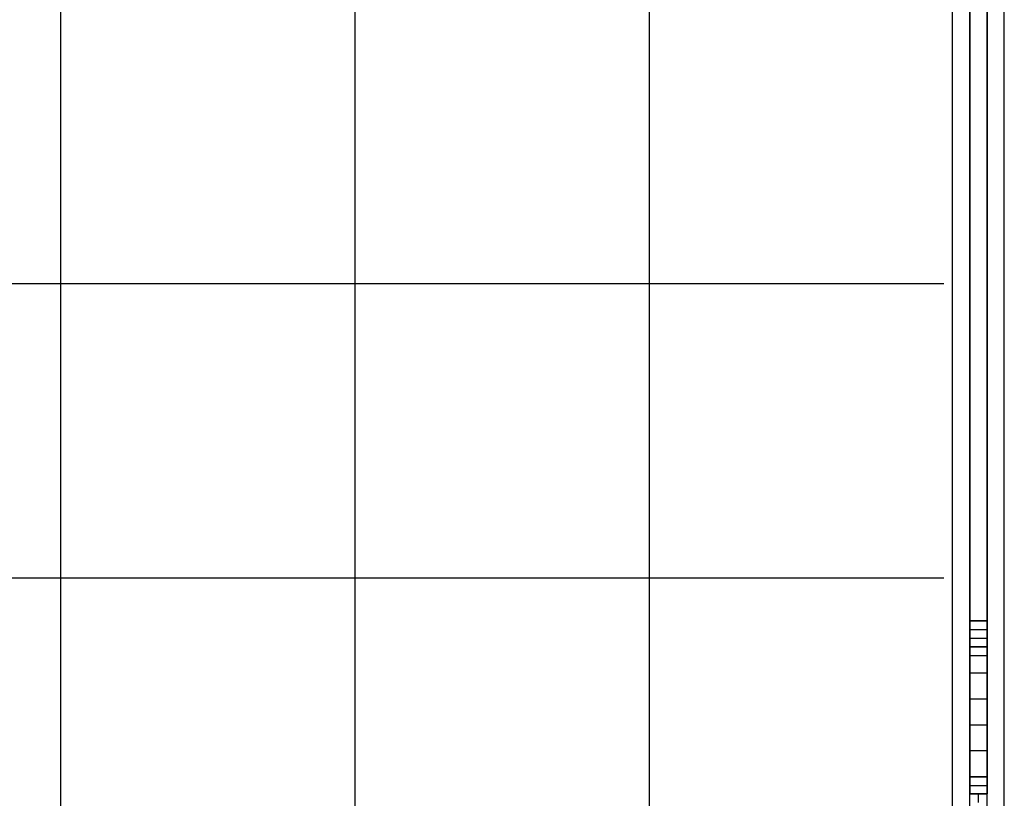
# Model space of a CAD drawing. Units: millimetres. Extents: x -5238 to 42113, y -6831 to 27230.
# Drawn here: x 13566 to 14529, y -1401 to -639 of the extents above; entities that cross this region are included whole.
import ezdxf

# ---------------------------------------------------------------- set-up
doc = ezdxf.new("R2010")
doc.units = ezdxf.units.MM
doc.layers.add('DRAUFSICHT', color=7, linetype='Continuous')

msp = doc.modelspace()

# ---------------------------------------------------------------- linework, layer by layer
at = {"layer": 'DRAUFSICHT', "lineweight": 25}
for points in [[(14478.02, -1498.62), (14494.94, -1498.62), (14494.94, 0)], [(14478.02, -1498.62), (14478.02, 0), (14494.94, 0)], [(14494.94, -1498.62), (14478.02, -1498.62), (14478.02, 0)], [(14478.02, -1498.62), (14494.94, -1498.62), (14494.94, 0)], [(14478.02, -1498.62), (14478.02, 0), (14494.94, 0)], [(14494.94, -1498.62), (14478.02, -1498.62), (14478.02, 0)], [(14478.02, -1498.62), (14494.94, -1498.62), (14494.94, 0)], [(14478.02, -1498.62), (14478.02, 0), (14494.94, 0)], [(14494.94, -1498.62), (14478.02, -1498.62), (14478.02, 0)], [(14494.94, -1498.62), (14511.89, -1498.62), (14511.89, 0)], [(14511.89, -1498.62), (14494.94, -1498.62), (14494.94, 0)], [(14494.94, -1498.62), (14511.89, -1498.62), (14511.89, 0)], [(14511.89, -1498.62), (14494.94, -1498.62), (14494.94, 0)], [(14494.94, -1498.62), (14511.89, -1498.62), (14511.89, 0)], [(14511.89, -1498.62), (14494.94, -1498.62), (14494.94, 0)], [(14528.8, -1498.62), (14511.89, -1498.62), (14511.89, 0)], [(14528.8, -1498.62), (14528.8, 0), (14511.89, 0)], [(14511.89, -1498.62), (14528.8, -1498.62), (14528.8, 0)], [(14528.8, -1498.62), (14511.89, -1498.62), (14511.89, 0)], [(14528.8, -1498.62), (14528.8, 0), (14511.89, 0)], [(14511.89, -1498.62), (14528.8, -1498.62), (14528.8, 0)], [(14528.8, -1498.62), (14511.89, -1498.62), (14511.89, 0)], [(14528.8, -1498.62), (14528.8, 0), (14511.89, 0)], [(14511.89, -1498.62), (14528.8, -1498.62), (14528.8, 0)], [(13605.93, -1473.19), (13605.93, -33.87)], [(13605.93, -1473.19), (13605.93, -33.87)], [(13893.8, -1473.19), (13893.8, -33.87)], [(13893.8, -1473.19), (13893.8, -33.87)], [(14181.68, -1473.19), (14181.68, -33.87)], [(14181.68, -1473.19), (14181.68, -33.87)], [(14494.94, -1227.66), (14494.94, -270.92)], [(14494.94, -270.92), (14494.94, -1227.66)], [(14511.89, -1227.66), (14511.89, -270.92), (14494.94, -270.92), (14494.94, -1227.66), (14511.89, -1227.66)], [(14511.89, -1227.66), (14511.89, -270.92), (14494.94, -270.92), (14494.94, -1227.66), (14511.89, -1227.66)], [(14494.94, -270.92), (14494.94, -753.55)], [(14494.94, -270.92), (14494.94, -753.55)], [(14494.94, -270.92), (14494.94, -753.55)], [(14494.94, -270.92), (14494.94, -753.55)], [(14494.94, -270.92), (14494.94, -753.55)], [(14494.94, -270.92), (14494.94, -753.55)], [(14494.94, -270.92), (14494.94, -753.55)], [(14494.94, -270.92), (14494.94, -753.55)], [(14494.94, -270.92), (14494.94, -753.55)], [(14494.94, -270.92), (14494.94, -931.35)], [(14494.94, -270.92), (14494.94, -889.01)], [(14494.94, -270.92), (14494.94, -711.21)], [(14494.94, -270.92), (14494.94, -668.87)], [(14511.89, -1227.66), (14511.89, -270.92)], [(14511.89, -270.92), (14511.89, -1227.66)], [(14511.89, -270.92), (14511.89, -753.55)], [(14511.89, -270.92), (14511.89, -753.55)], [(14511.89, -270.92), (14511.89, -753.55)], [(14511.89, -270.92), (14511.89, -753.55)], [(14511.89, -270.92), (14511.89, -753.55)], [(14511.89, -270.92), (14511.89, -753.55)], [(14511.89, -270.92), (14511.89, -753.55)], [(14511.89, -270.92), (14511.89, -753.55)], [(14511.89, -270.92), (14511.89, -753.55)], [(14511.89, -270.92), (14511.89, -931.35)], [(14511.89, -270.92), (14511.89, -889.01)], [(14511.89, -270.92), (14511.89, -711.21)], [(14511.89, -270.92), (14511.89, -668.87)], [(14494.94, -753.55), (14494.94, -279.4)], [(14511.89, -753.55), (14511.89, -279.4)], [(14494.94, -321.74), (14494.94, -795.85)], [(14511.89, -321.74), (14511.89, -795.85)], [(14494.94, -364.08), (14494.94, -838.19)], [(14511.89, -364.08), (14511.89, -838.19)], [(14494.94, -406.38), (14494.94, -880.53)], [(14511.89, -406.38), (14511.89, -880.53)], [(14494.94, -448.72), (14494.94, -922.87)], [(14511.89, -448.72), (14511.89, -922.87)], [(14494.94, -491.06), (14494.94, -965.21)], [(14494.94, -660.39), (14494.94, -491.06)], [(14511.89, -491.06), (14511.89, -965.21)], [(14511.89, -660.39), (14511.89, -491.06)], [(14494.94, -668.87), (14494.94, -499.54)], [(14511.89, -668.87), (14511.89, -499.54)], [(14494.94, -533.4), (14494.94, -1007.52)], [(14494.94, -702.73), (14494.94, -533.4)], [(14511.89, -533.4), (14511.89, -1007.52)], [(14511.89, -702.73), (14511.89, -533.4)], [(14494.94, -711.21), (14494.94, -541.88)], [(14511.89, -711.21), (14511.89, -541.88)], [(14494.94, -575.74), (14494.94, -1049.86)], [(14494.94, -745.07), (14494.94, -575.74)], [(14511.89, -575.74), (14511.89, -1049.86)], [(14511.89, -745.07), (14511.89, -575.74)], [(14494.94, -753.55), (14494.94, -584.19)], [(14511.89, -753.55), (14511.89, -584.19)], [(14494.94, -618.05), (14494.94, -1092.2)], [(14494.94, -753.55), (14494.94, -618.05)], [(14511.89, -618.05), (14511.89, -1092.2)], [(14511.89, -753.55), (14511.89, -618.05)], [(14494.94, -753.55), (14494.94, -626.53)], [(14511.89, -753.55), (14511.89, -626.53)], [(14494.94, -660.39), (14494.94, -651.95)], [(14511.89, -660.39), (14511.89, -651.95)], [(14494.94, -660.39), (14494.94, -1134.54)], [(14494.94, -753.55), (14494.94, -660.39)], [(14494.94, -668.87), (14494.94, -660.39)], [(14511.89, -660.39), (14511.89, -1134.54)], [(14511.89, -753.55), (14511.89, -660.39)], [(14511.89, -668.87), (14511.89, -660.39)], [(14494.94, -753.55), (14494.94, -668.87)], [(14511.89, -753.55), (14511.89, -668.87)], [(14494.94, -702.73), (14494.94, -694.26)], [(14494.94, -702.73), (14494.94, -1176.88)], [(14494.94, -753.55), (14494.94, -702.73)], [(14494.94, -711.21), (14494.94, -702.73)], [(14511.89, -702.73), (14511.89, -694.26)], [(14511.89, -702.73), (14511.89, -1176.88)], [(14511.89, -753.55), (14511.89, -702.73)], [(14511.89, -711.21), (14511.89, -702.73)], [(14494.94, -753.55), (14494.94, -711.21)], [(14511.89, -753.55), (14511.89, -711.21)], [(14494.94, -745.07), (14494.94, -736.6)], [(14511.89, -745.07), (14511.89, -736.6)], [(14494.94, -745.07), (14494.94, -1219.19)], [(14494.94, -753.55), (14494.94, -745.07)], [(14494.94, -753.55), (14494.94, -745.07)], [(14494.94, -753.55), (14494.94, -745.07)], [(14494.94, -753.55), (14494.94, -745.07)], [(14511.89, -745.07), (14511.89, -1219.19)], [(14511.89, -753.55), (14511.89, -745.07)], [(14511.89, -753.55), (14511.89, -745.07)], [(14511.89, -753.55), (14511.89, -745.07)], [(14511.89, -753.55), (14511.89, -745.07)], [(14494.94, -1185.32), (14494.94, -753.55)], [(14494.94, -1227.66), (14494.94, -753.55)], [(14494.94, -787.41), (14494.94, -753.55)], [(14494.94, -829.72), (14494.94, -753.55)], [(14494.94, -872.06), (14494.94, -753.55)], [(14494.94, -922.87), (14494.94, -753.55)], [(14494.94, -1143.01), (14494.94, -753.55)], [(14494.94, -1100.67), (14494.94, -753.55)], [(14494.94, -1058.33), (14494.94, -753.55)], [(14494.94, -1015.99), (14494.94, -753.55)], [(14494.94, -973.65), (14494.94, -753.55)], [(14494.94, -922.87), (14494.94, -753.55)], [(14494.94, -880.53), (14494.94, -753.55)], [(14494.94, -838.19), (14494.94, -753.55)], [(14494.94, -795.85), (14494.94, -753.55)], [(14494.94, -846.67), (14494.94, -753.55)], [(14494.94, -795.85), (14494.94, -753.55)], [(14511.89, -1185.32), (14511.89, -753.55)], [(14511.89, -1227.66), (14511.89, -753.55)], [(14511.89, -787.41), (14511.89, -753.55)], [(14511.89, -829.72), (14511.89, -753.55)], [(14511.89, -872.06), (14511.89, -753.55)], [(14511.89, -922.87), (14511.89, -753.55)], [(14511.89, -1143.01), (14511.89, -753.55)], [(14511.89, -1100.67), (14511.89, -753.55)], [(14511.89, -1058.33), (14511.89, -753.55)], [(14511.89, -1015.99), (14511.89, -753.55)], [(14511.89, -973.65), (14511.89, -753.55)], [(14511.89, -922.87), (14511.89, -753.55)], [(14511.89, -880.53), (14511.89, -753.55)], [(14511.89, -838.19), (14511.89, -753.55)], [(14511.89, -795.85), (14511.89, -753.55)], [(14511.89, -846.67), (14511.89, -753.55)], [(14511.89, -795.85), (14511.89, -753.55)], [(14494.94, -787.41), (14494.94, -1227.66)], [(14494.94, -965.21), (14494.94, -787.41)], [(14494.94, -795.85), (14494.94, -787.41)], [(14511.89, -787.41), (14511.89, -1227.66)], [(14511.89, -965.21), (14511.89, -787.41)], [(14511.89, -795.85), (14511.89, -787.41)], [(14494.94, -1227.66), (14494.94, -795.85)], [(14494.94, -973.65), (14494.94, -795.85)], [(14511.89, -1227.66), (14511.89, -795.85)], [(14511.89, -973.65), (14511.89, -795.85)], [(14494.94, -829.72), (14494.94, -1227.66)], [(14494.94, -1007.52), (14494.94, -829.72)], [(14494.94, -838.19), (14494.94, -829.72)], [(14511.89, -829.72), (14511.89, -1227.66)], [(14511.89, -1007.52), (14511.89, -829.72)], [(14511.89, -838.19), (14511.89, -829.72)], [(14494.94, -1227.66), (14494.94, -838.19)], [(14494.94, -1015.99), (14494.94, -838.19)], [(14511.89, -1227.66), (14511.89, -838.19)], [(14511.89, -1015.99), (14511.89, -838.19)], [(14494.94, -872.06), (14494.94, -1227.66)], [(14494.94, -1049.86), (14494.94, -872.06)], [(14494.94, -880.53), (14494.94, -872.06)], [(14511.89, -872.06), (14511.89, -1227.66)], [(14511.89, -1049.86), (14511.89, -872.06)], [(14511.89, -880.53), (14511.89, -872.06)], [(14494.94, -1227.66), (14494.94, -880.53)], [(14494.94, -1058.33), (14494.94, -880.53)], [(14511.89, -1227.66), (14511.89, -880.53)], [(14511.89, -1058.33), (14511.89, -880.53)], [(13030.22, -897.48), (14469.55, -897.48)], [(13030.22, -897.48), (14469.55, -897.48)], [(14494.94, -1092.2), (14494.94, -914.4)], [(14511.89, -1092.2), (14511.89, -914.4)], [(14494.94, -1227.66), (14494.94, -922.87)], [(14494.94, -922.87), (14494.94, -1396.99)], [(14494.94, -931.35), (14494.94, -922.87)], [(14511.89, -1227.66), (14511.89, -922.87)], [(14511.89, -922.87), (14511.89, -1396.99)], [(14511.89, -931.35), (14511.89, -922.87)], [(14494.94, -1100.67), (14494.94, -931.35)], [(14511.89, -1100.67), (14511.89, -931.35)], [(14494.94, -1134.54), (14494.94, -956.74)], [(14511.89, -1134.54), (14511.89, -956.74)], [(14494.94, -1227.66), (14494.94, -965.21)], [(14494.94, -965.21), (14494.94, -1396.99)], [(14494.94, -973.65), (14494.94, -965.21)], [(14511.89, -1227.66), (14511.89, -965.21)], [(14511.89, -965.21), (14511.89, -1396.99)], [(14511.89, -973.65), (14511.89, -965.21)], [(14494.94, -1143.01), (14494.94, -973.65)], [(14511.89, -1143.01), (14511.89, -973.65)], [(14494.94, -1227.66), (14494.94, -1007.52)], [(14494.94, -1007.52), (14494.94, -1396.99)], [(14494.94, -1176.88), (14494.94, -1007.52)], [(14494.94, -1015.99), (14494.94, -1007.52)], [(14511.89, -1227.66), (14511.89, -1007.52)], [(14511.89, -1007.52), (14511.89, -1396.99)], [(14511.89, -1176.88), (14511.89, -1007.52)], [(14511.89, -1015.99), (14511.89, -1007.52)], [(14494.94, -1185.32), (14494.94, -1015.99)], [(14511.89, -1185.32), (14511.89, -1015.99)], [(14494.94, -1227.66), (14494.94, -1049.86)], [(14494.94, -1049.86), (14494.94, -1396.99)], [(14494.94, -1219.19), (14494.94, -1049.86)], [(14494.94, -1058.33), (14494.94, -1049.86)], [(14494.94, -1227.66), (14494.94, -1058.33)], [(14511.89, -1227.66), (14511.89, -1049.86)], [(14511.89, -1049.86), (14511.89, -1396.99)], [(14511.89, -1219.19), (14511.89, -1049.86)], [(14511.89, -1058.33), (14511.89, -1049.86)], [(14511.89, -1227.66), (14511.89, -1058.33)], [(14494.94, -1227.66), (14494.94, -1092.2)], [(14494.94, -1092.2), (14494.94, -1396.99)], [(14494.94, -1227.66), (14494.94, -1092.2)], [(14494.94, -1100.67), (14494.94, -1092.2)], [(14511.89, -1227.66), (14511.89, -1092.2)], [(14511.89, -1092.2), (14511.89, -1396.99)], [(14511.89, -1227.66), (14511.89, -1092.2)], [(14511.89, -1100.67), (14511.89, -1092.2)], [(14494.94, -1227.66), (14494.94, -1100.67)], [(14511.89, -1227.66), (14511.89, -1100.67)], [(14494.94, -1227.66), (14494.94, -1134.54)], [(14494.94, -1134.54), (14494.94, -1396.99)], [(14494.94, -1227.66), (14494.94, -1134.54)], [(14494.94, -1143.01), (14494.94, -1134.54)], [(14511.89, -1227.66), (14511.89, -1134.54)], [(14511.89, -1134.54), (14511.89, -1396.99)], [(14511.89, -1227.66), (14511.89, -1134.54)], [(14511.89, -1143.01), (14511.89, -1134.54)], [(14494.94, -1227.66), (14494.94, -1143.01)], [(14511.89, -1227.66), (14511.89, -1143.01)], [(14494.94, -1185.32), (14494.94, -1176.88)], [(14494.94, -1227.66), (14494.94, -1176.88)], [(14494.94, -1176.88), (14494.94, -1396.99)], [(14494.94, -1227.66), (14494.94, -1176.88)], [(14511.89, -1185.32), (14511.89, -1176.88)], [(14511.89, -1227.66), (14511.89, -1176.88)], [(14511.89, -1176.88), (14511.89, -1396.99)], [(14511.89, -1227.66), (14511.89, -1176.88)], [(13030.22, -1185.32), (14469.55, -1185.32)], [(13030.22, -1185.32), (14469.55, -1185.32)], [(14494.94, -1227.66), (14494.94, -1185.32)], [(14511.89, -1227.66), (14511.89, -1185.32)], [(14494.94, -1227.66), (14494.94, -1219.19)], [(14494.94, -1227.66), (14494.94, -1219.19)], [(14494.94, -1227.66), (14494.94, -1219.19)], [(14494.94, -1227.66), (14494.94, -1219.19)], [(14494.94, -1227.66), (14494.94, -1219.19)], [(14494.94, -1227.66), (14494.94, -1219.19)], [(14494.94, -1227.66), (14494.94, -1219.19)], [(14494.94, -1227.66), (14494.94, -1219.19)], [(14494.94, -1227.66), (14494.94, -1219.19)], [(14494.94, -1227.66), (14494.94, -1219.19)], [(14494.94, -1227.66), (14494.94, -1219.19)], [(14494.94, -1227.66), (14494.94, -1219.19)], [(14494.94, -1227.66), (14494.94, -1219.19)], [(14494.94, -1227.66), (14494.94, -1219.19)], [(14494.94, -1227.66), (14494.94, -1219.19)], [(14494.94, -1227.66), (14494.94, -1219.19)], [(14494.94, -1227.66), (14494.94, -1219.19)], [(14494.94, -1227.66), (14494.94, -1219.19)], [(14494.94, -1227.66), (14494.94, -1219.19)], [(14494.94, -1227.66), (14494.94, -1219.19)], [(14494.94, -1227.66), (14494.94, -1219.19)], [(14494.94, -1227.66), (14494.94, -1219.19)], [(14494.94, -1227.66), (14494.94, -1219.19)], [(14494.94, -1227.66), (14494.94, -1219.19)], [(14494.94, -1219.19), (14494.94, -1227.66)], [(14494.94, -1227.66), (14494.94, -1219.19)], [(14494.94, -1227.66), (14494.94, -1219.19)], [(14494.94, -1227.66), (14494.94, -1219.19)], [(14494.94, -1227.66), (14494.94, -1219.19)], [(14511.89, -1227.66), (14511.89, -1219.19)], [(14511.89, -1227.66), (14511.89, -1219.19)], [(14511.89, -1227.66), (14511.89, -1219.19)], [(14511.89, -1227.66), (14511.89, -1219.19)], [(14511.89, -1227.66), (14511.89, -1219.19)], [(14511.89, -1227.66), (14511.89, -1219.19)], [(14511.89, -1227.66), (14511.89, -1219.19)], [(14511.89, -1227.66), (14511.89, -1219.19)], [(14511.89, -1227.66), (14511.89, -1219.19)], [(14511.89, -1227.66), (14511.89, -1219.19)], [(14511.89, -1227.66), (14511.89, -1219.19)], [(14511.89, -1227.66), (14511.89, -1219.19)], [(14511.89, -1227.66), (14511.89, -1219.19)], [(14511.89, -1227.66), (14511.89, -1219.19)], [(14511.89, -1227.66), (14511.89, -1219.19)], [(14511.89, -1227.66), (14511.89, -1219.19)], [(14511.89, -1227.66), (14511.89, -1219.19)], [(14511.89, -1227.66), (14511.89, -1219.19)], [(14511.89, -1227.66), (14511.89, -1219.19)], [(14511.89, -1227.66), (14511.89, -1219.19)], [(14511.89, -1227.66), (14511.89, -1219.19)], [(14511.89, -1227.66), (14511.89, -1219.19)], [(14511.89, -1227.66), (14511.89, -1219.19)], [(14511.89, -1227.66), (14511.89, -1219.19)], [(14511.89, -1219.19), (14511.89, -1227.66)], [(14511.89, -1227.66), (14511.89, -1219.19)], [(14511.89, -1227.66), (14511.89, -1219.19)], [(14511.89, -1227.66), (14511.89, -1219.19)], [(14511.89, -1227.66), (14511.89, -1219.19)], [(14494.94, -1253.05), (14494.94, -1227.66)], [(14494.94, -1227.66), (14494.94, -1253.05)], [(14494.94, -1253.05), (14494.94, -1227.66)], [(14494.94, -1253.05), (14494.94, -1227.66)], [(14494.94, -1270), (14494.94, -1227.66)], [(14494.94, -1312.34), (14494.94, -1227.66)], [(14494.94, -1354.68), (14494.94, -1227.66)], [(14494.94, -1396.99), (14494.94, -1227.66)], [(14494.94, -1396.99), (14494.94, -1227.66)], [(14494.94, -1396.99), (14494.94, -1227.66)], [(14494.94, -1396.99), (14494.94, -1227.66)], [(14494.94, -1396.99), (14494.94, -1227.66)], [(14494.94, -1396.99), (14494.94, -1227.66)], [(14494.94, -1396.99), (14494.94, -1227.66)], [(14494.94, -1396.99), (14494.94, -1227.66)], [(14494.94, -1270), (14494.94, -1227.66)], [(14494.94, -1312.34), (14494.94, -1227.66)], [(14494.94, -1354.68), (14494.94, -1227.66)], [(14494.94, -1396.99), (14494.94, -1227.66)], [(14494.94, -1261.53), (14494.94, -1227.66)], [(14494.94, -1253.05), (14494.94, -1227.66)], [(14494.94, -1253.05), (14494.94, -1227.66)], [(14494.94, -1236.14), (14494.94, -1227.66)], [(14494.94, -1236.14), (14494.94, -1227.66)], [(14494.94, -1236.14), (14494.94, -1227.66)], [(14494.94, -1253.05), (14494.94, -1227.66)], [(14494.94, -1253.05), (14494.94, -1227.66)], [(14511.89, -1253.05), (14511.89, -1227.66)], [(14511.89, -1227.66), (14511.89, -1253.05)], [(14511.89, -1253.05), (14511.89, -1227.66)], [(14511.89, -1253.05), (14511.89, -1227.66)], [(14511.89, -1270), (14511.89, -1227.66)], [(14511.89, -1312.34), (14511.89, -1227.66)], [(14511.89, -1354.68), (14511.89, -1227.66)], [(14511.89, -1396.99), (14511.89, -1227.66)], [(14511.89, -1396.99), (14511.89, -1227.66)], [(14511.89, -1396.99), (14511.89, -1227.66)], [(14511.89, -1396.99), (14511.89, -1227.66)], [(14511.89, -1396.99), (14511.89, -1227.66)], [(14511.89, -1396.99), (14511.89, -1227.66)], [(14511.89, -1396.99), (14511.89, -1227.66)], [(14511.89, -1396.99), (14511.89, -1227.66)], [(14511.89, -1270), (14511.89, -1227.66)], [(14511.89, -1312.34), (14511.89, -1227.66)], [(14511.89, -1354.68), (14511.89, -1227.66)], [(14511.89, -1396.99), (14511.89, -1227.66)], [(14511.89, -1261.53), (14511.89, -1227.66)], [(14511.89, -1253.05), (14511.89, -1227.66)], [(14511.89, -1253.05), (14511.89, -1227.66)], [(14511.89, -1236.14), (14511.89, -1227.66)], [(14511.89, -1236.14), (14511.89, -1227.66)], [(14511.89, -1236.14), (14511.89, -1227.66)], [(14511.89, -1253.05), (14511.89, -1227.66)], [(14511.89, -1253.05), (14511.89, -1227.66)], [(14494.94, -1236.14), (14494.94, -1244.61), (14511.89, -1244.61), (14511.89, -1236.14)], [(14494.94, -1236.14), (14494.94, -1244.61), (14511.89, -1244.61), (14511.89, -1236.14)], [(14494.94, -1244.61), (14494.94, -1236.14)], [(14494.94, -1244.61), (14494.94, -1236.14)], [(14511.89, -1244.61), (14511.89, -1236.14)], [(14511.89, -1244.61), (14511.89, -1236.14)], [(14494.94, -1244.61), (14511.89, -1244.61)], [(14494.94, -1244.61), (14511.89, -1244.61)], [(14494.94, -1253.05), (14494.94, -1244.61)], [(14494.94, -1253.05), (14494.94, -1244.61)], [(14494.94, -1253.05), (14494.94, -1244.61)], [(14494.94, -1253.05), (14494.94, -1244.61)], [(14494.94, -1253.05), (14494.94, -1244.61)], [(14494.94, -1253.05), (14494.94, -1244.61)], [(14511.89, -1253.05), (14511.89, -1244.61)], [(14511.89, -1253.05), (14511.89, -1244.61)], [(14511.89, -1253.05), (14511.89, -1244.61)], [(14511.89, -1253.05), (14511.89, -1244.61)], [(14511.89, -1253.05), (14511.89, -1244.61)], [(14511.89, -1253.05), (14511.89, -1244.61)], [(14494.94, -1253.05), (14494.94, -1303.87)], [(14494.94, -1303.87), (14494.94, -1253.05)], [(14511.89, -1261.53), (14511.89, -1253.05), (14494.94, -1253.05), (14494.94, -1261.53), (14511.89, -1261.53)], [(14511.89, -1261.53), (14511.89, -1253.05), (14494.94, -1253.05), (14494.94, -1261.53), (14511.89, -1261.53)], [(14494.94, -1261.53), (14494.94, -1253.05)], [(14494.94, -1303.87), (14494.94, -1253.05)], [(14494.94, -1253.05), (14494.94, -1270)], [(14494.94, -1261.53), (14494.94, -1253.05)], [(14494.94, -1261.53), (14494.94, -1253.05)], [(14494.94, -1261.53), (14494.94, -1253.05)], [(14494.94, -1261.53), (14494.94, -1253.05)], [(14494.94, -1261.53), (14494.94, -1278.48), (14511.89, -1278.48), (14511.89, -1261.53)], [(14494.94, -1261.53), (14494.94, -1278.48), (14511.89, -1278.48), (14511.89, -1261.53)], [(14494.94, -1278.48), (14494.94, -1261.53)], [(14494.94, -1396.99), (14494.94, -1261.53)], [(14494.94, -1270), (14494.94, -1261.53)], [(14511.89, -1253.05), (14511.89, -1303.87)], [(14511.89, -1303.87), (14511.89, -1253.05)], [(14511.89, -1261.53), (14511.89, -1253.05)], [(14511.89, -1303.87), (14511.89, -1253.05)], [(14511.89, -1253.05), (14511.89, -1270)], [(14511.89, -1261.53), (14511.89, -1253.05)], [(14511.89, -1261.53), (14511.89, -1253.05)], [(14511.89, -1261.53), (14511.89, -1253.05)], [(14511.89, -1261.53), (14511.89, -1253.05)], [(14511.89, -1278.48), (14511.89, -1261.53)], [(14511.89, -1396.99), (14511.89, -1261.53)], [(14511.89, -1270), (14511.89, -1261.53)], [(14494.94, -1295.39), (14494.94, -1270)], [(14494.94, -1396.99), (14494.94, -1270)], [(14494.94, -1278.48), (14494.94, -1270)], [(14494.94, -1278.48), (14494.94, -1270)], [(14494.94, -1303.87), (14494.94, -1270)], [(14511.89, -1295.39), (14511.89, -1270)], [(14511.89, -1396.99), (14511.89, -1270)], [(14511.89, -1278.48), (14511.89, -1270)], [(14511.89, -1278.48), (14511.89, -1270)], [(14511.89, -1303.87), (14511.89, -1270)], [(14494.94, -1278.48), (14494.94, -1303.87), (14511.89, -1303.87), (14511.89, -1278.48)], [(14494.94, -1278.48), (14494.94, -1303.87), (14511.89, -1303.87), (14511.89, -1278.48)], [(14494.94, -1286.95), (14494.94, -1278.48)], [(14494.94, -1303.87), (14494.94, -1278.48)], [(14511.89, -1286.95), (14511.89, -1278.48)], [(14511.89, -1303.87), (14511.89, -1278.48)], [(14494.94, -1303.87), (14494.94, -1295.39)], [(14511.89, -1303.87), (14511.89, -1295.39)], [(14494.94, -1380.07), (14494.94, -1303.87)], [(14494.94, -1303.87), (14494.94, -1380.07)], [(14494.94, -1329.26), (14494.94, -1303.87), (14511.89, -1303.87), (14511.89, -1329.26)], [(14494.94, -1329.26), (14494.94, -1303.87), (14511.89, -1303.87), (14511.89, -1329.26)], [(14494.94, -1329.26), (14494.94, -1303.87)], [(14494.94, -1396.99), (14494.94, -1303.87)], [(14494.94, -1312.34), (14494.94, -1303.87)], [(14511.89, -1380.07), (14511.89, -1303.87)], [(14511.89, -1303.87), (14511.89, -1380.07)], [(14511.89, -1329.26), (14511.89, -1303.87)], [(14511.89, -1396.99), (14511.89, -1303.87)], [(14511.89, -1312.34), (14511.89, -1303.87)], [(14494.94, -1337.73), (14494.94, -1312.34)], [(14494.94, -1396.99), (14494.94, -1312.34)], [(14494.94, -1320.82), (14494.94, -1312.34)], [(14511.89, -1337.73), (14511.89, -1312.34)], [(14511.89, -1396.99), (14511.89, -1312.34)], [(14511.89, -1320.82), (14511.89, -1312.34)], [(14494.94, -1346.21), (14494.94, -1320.82)], [(14511.89, -1346.21), (14511.89, -1320.82)], [(14494.94, -1354.68), (14494.94, -1329.26), (14511.89, -1329.26), (14511.89, -1354.68)], [(14494.94, -1354.68), (14494.94, -1329.26), (14511.89, -1329.26), (14511.89, -1354.68)], [(14494.94, -1354.68), (14494.94, -1337.73)], [(14511.89, -1354.68), (14511.89, -1337.73)], [(14494.94, -1396.99), (14494.94, -1346.21)], [(14494.94, -1354.68), (14494.94, -1346.21)], [(14511.89, -1396.99), (14511.89, -1346.21)], [(14511.89, -1354.68), (14511.89, -1346.21)], [(14511.89, -1380.07), (14511.89, -1354.68), (14494.94, -1354.68), (14494.94, -1380.07), (14511.89, -1380.07)], [(14511.89, -1380.07), (14511.89, -1354.68), (14494.94, -1354.68), (14494.94, -1380.07), (14511.89, -1380.07)], [(14494.94, -1380.07), (14494.94, -1354.68)], [(14494.94, -1396.99), (14494.94, -1354.68)], [(14494.94, -1363.12), (14494.94, -1354.68)], [(14511.89, -1380.07), (14511.89, -1354.68)], [(14511.89, -1396.99), (14511.89, -1354.68)], [(14511.89, -1363.12), (14511.89, -1354.68)], [(14494.94, -1371.6), (14494.94, -1363.12)], [(14494.94, -1371.6), (14494.94, -1363.12)], [(14511.89, -1371.6), (14511.89, -1363.12)], [(14511.89, -1371.6), (14511.89, -1363.12)], [(14494.94, -1380.07), (14494.94, -1371.6)], [(14494.94, -1380.07), (14494.94, -1371.6)], [(14494.94, -1380.07), (14494.94, -1371.6)], [(14494.94, -1380.07), (14494.94, -1371.6)], [(14494.94, -1380.07), (14494.94, -1371.6)], [(14511.89, -1380.07), (14511.89, -1371.6)], [(14511.89, -1380.07), (14511.89, -1371.6)], [(14511.89, -1380.07), (14511.89, -1371.6)], [(14511.89, -1380.07), (14511.89, -1371.6)], [(14511.89, -1380.07), (14511.89, -1371.6)], [(14511.89, -1388.55), (14511.89, -1380.07), (14494.94, -1380.07), (14494.94, -1388.55), (14511.89, -1388.55)], [(14511.89, -1388.55), (14511.89, -1380.07), (14494.94, -1380.07), (14494.94, -1388.55), (14511.89, -1388.55)], [(14494.94, -1388.55), (14494.94, -1380.07)], [(14494.94, -1388.55), (14494.94, -1380.07)], [(14494.94, -1388.55), (14494.94, -1380.07)], [(14511.89, -1388.55), (14511.89, -1380.07)], [(14511.89, -1388.55), (14511.89, -1380.07)], [(14511.89, -1388.55), (14511.89, -1380.07)], [(14494.94, -1396.99), (14494.94, -1388.55)], [(14494.94, -1388.55), (14511.89, -1388.55)], [(14494.94, -1388.55), (14494.94, -1396.99), (14511.89, -1396.99), (14511.89, -1388.55)], [(14494.94, -1388.55), (14511.89, -1388.55)], [(14494.94, -1388.55), (14494.94, -1396.99), (14511.89, -1396.99), (14511.89, -1388.55)], [(14494.94, -1396.99), (14494.94, -1388.55)], [(14494.94, -1396.99), (14494.94, -1388.55)], [(14494.94, -1396.99), (14494.94, -1388.55)], [(14511.89, -1396.99), (14511.89, -1388.55)], [(14511.89, -1396.99), (14511.89, -1388.55)], [(14511.89, -1396.99), (14511.89, -1388.55)], [(14511.89, -1396.99), (14511.89, -1388.55)], [(14494.94, -1396.99), (14511.89, -1396.99)], [(14494.94, -1396.99), (14511.89, -1396.99)], [(14503.41, -1405.46), (14503.41, -1396.99)], [(14503.41, -1405.46), (14503.41, -1396.99)], [(14503.41, -1405.46), (14503.41, -1396.99)]]:
    msp.add_lwpolyline(points, dxfattribs=at)
for points, knots in [([(14494.94, -1227.66), (14494.94, -1227.66), (14511.89, -1227.66), (14511.89, -1227.66), (14511.89, -1227.66), (14494.94, -1227.66), (14494.94, -1227.66), (14494.94, -1227.66), (14494.94, -1236.14), (14494.94, -1236.14), (14494.94, -1236.14), (14511.89, -1236.14), (14511.89, -1236.14), (14511.89, -1236.14), (14511.89, -1227.66), (14511.89, -1227.66)], [0, 0, 0, 0, 1, 1, 1, 2, 2, 2, 3, 3, 3, 4, 4, 4, 5, 5, 5, 5]), ([(14494.94, -1227.66), (14494.94, -1227.66), (14511.89, -1227.66), (14511.89, -1227.66), (14511.89, -1227.66), (14494.94, -1227.66), (14494.94, -1227.66), (14494.94, -1227.66), (14494.94, -1236.14), (14494.94, -1236.14), (14494.94, -1236.14), (14511.89, -1236.14), (14511.89, -1236.14), (14511.89, -1236.14), (14511.89, -1227.66), (14511.89, -1227.66)], [0, 0, 0, 0, 1, 1, 1, 2, 2, 2, 3, 3, 3, 4, 4, 4, 5, 5, 5, 5]), ([(14494.94, -1253.05), (14494.94, -1253.05), (14511.89, -1253.05), (14511.89, -1253.05), (14511.89, -1253.05), (14494.94, -1253.05), (14494.94, -1253.05), (14494.94, -1253.05), (14494.94, -1244.61), (14494.94, -1244.61), (14494.94, -1244.61), (14511.89, -1244.61), (14511.89, -1244.61), (14511.89, -1244.61), (14511.89, -1253.05), (14511.89, -1253.05)], [0, 0, 0, 0, 1, 1, 1, 2, 2, 2, 3, 3, 3, 4, 4, 4, 5, 5, 5, 5]), ([(14494.94, -1253.05), (14494.94, -1253.05), (14511.89, -1253.05), (14511.89, -1253.05), (14511.89, -1253.05), (14494.94, -1253.05), (14494.94, -1253.05), (14494.94, -1253.05), (14494.94, -1244.61), (14494.94, -1244.61), (14494.94, -1244.61), (14511.89, -1244.61), (14511.89, -1244.61), (14511.89, -1244.61), (14511.89, -1253.05), (14511.89, -1253.05)], [0, 0, 0, 0, 1, 1, 1, 2, 2, 2, 3, 3, 3, 4, 4, 4, 5, 5, 5, 5]), ([(14494.94, -1270), (14494.94, -1270), (14494.94, -1261.53), (14494.94, -1261.53), (14494.94, -1261.53), (14494.94, -1270), (14494.94, -1270)], [0, 0, 0, 0, 1, 1, 1, 2, 2, 2, 2]), ([(14511.89, -1270), (14511.89, -1270), (14511.89, -1261.53), (14511.89, -1261.53), (14511.89, -1261.53), (14511.89, -1270), (14511.89, -1270)], [0, 0, 0, 0, 1, 1, 1, 2, 2, 2, 2]), ([(14494.94, -1396.99), (14494.94, -1396.99), (14494.94, -1380.07), (14494.94, -1380.07), (14494.94, -1380.07), (14494.94, -1396.99), (14494.94, -1396.99)], [0, 0, 0, 0, 1, 1, 1, 2, 2, 2, 2]), ([(14511.89, -1396.99), (14511.89, -1396.99), (14511.89, -1380.07), (14511.89, -1380.07), (14511.89, -1380.07), (14511.89, -1396.99), (14511.89, -1396.99)], [0, 0, 0, 0, 1, 1, 1, 2, 2, 2, 2]), ([(14494.94, -1396.99), (14494.94, -1396.99), (14511.89, -1396.99), (14511.89, -1396.99), (14511.89, -1396.99), (14494.94, -1396.99), (14494.94, -1396.99)], [0, 0, 0, 0, 1, 1, 1, 2, 2, 2, 2]), ([(14494.94, -1396.99), (14494.94, -1396.99), (14511.89, -1396.99), (14511.89, -1396.99), (14511.89, -1396.99), (14494.94, -1396.99), (14494.94, -1396.99), (14494.94, -1396.99), (14511.89, -1396.99), (14511.89, -1396.99)], [0, 0, 0, 0, 1, 1, 1, 2, 2, 2, 3, 3, 3, 3]), ([(14494.94, -1396.99), (14494.94, -1396.99), (14511.89, -1396.99), (14511.89, -1396.99), (14511.89, -1396.99), (14494.94, -1396.99), (14494.94, -1396.99), (14494.94, -1396.99), (14511.89, -1396.99), (14511.89, -1396.99)], [0, 0, 0, 0, 1, 1, 1, 2, 2, 2, 3, 3, 3, 3])]:
    msp.add_open_spline(points, degree=3, knots=knots, dxfattribs=at)

doc.saveas('drawing.dxf')
